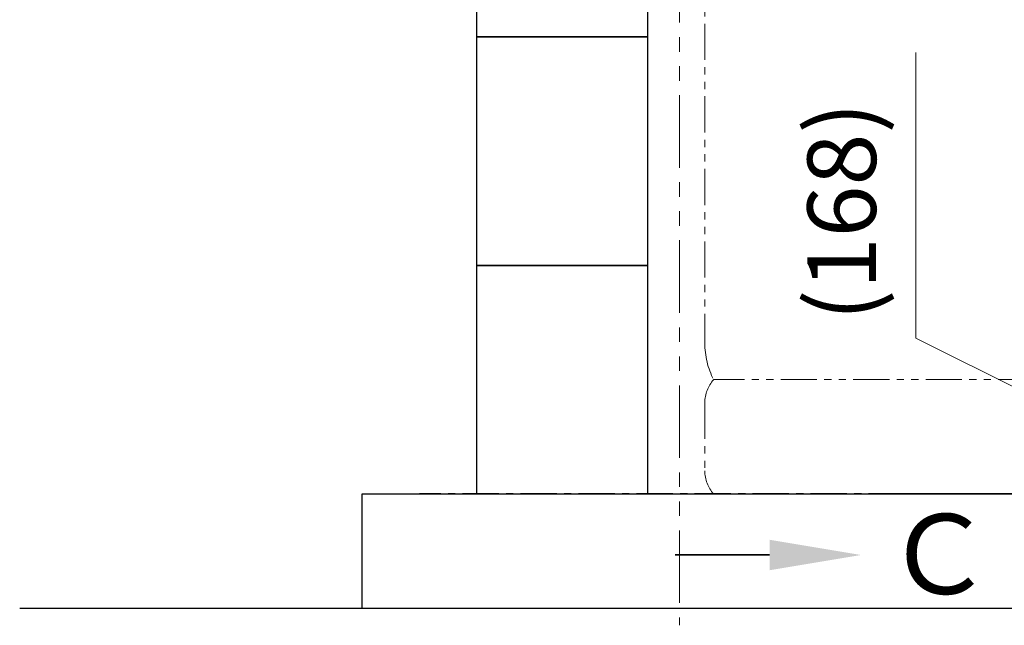
# Model space of a CAD drawing. Units: millimetres. Extents: x 4727 to 13225, y 7259 to 13227.
# Drawn here: x 9656 to 10519, y 7259 to 7789 of the extents above; entities that cross this region are included whole.
import ezdxf

# ---------------------------------------------------------------- set-up
doc = ezdxf.new("R2010")
doc.units = ezdxf.units.MM
for name, pattern in [('CENTER', [50.8, 31.75, -6.35, 6.35, -6.35]), ('PHANTOM', [63.5, 31.75, -6.35, 6.35, -6.35, 6.35, -6.35]), ('実線', [0])]:
    doc.linetypes.add(name, pattern=pattern)
doc.layers.add('ガス配管細', color=4, linetype='Continuous', lineweight=20)
doc.layers.add('図面枠', color=7, linetype='Continuous', lineweight=50)
doc.styles.get("Standard").update_dxf_attribs({"font": 'simplex.shx', "bigfont": 'bigfont.shx'})
doc.styles.add('ｽﾀｲﾙ2', font='txt')

msp = doc.modelspace()

# ---------------------------------------------------------------- linework, layer by layer
at = {"color": 7, "linetype": '実線', "lineweight": 9, "ltscale": 0.001}
for p, q in [((10441.31, 7510.29), (10441.31, 7760.29)), ((10545.82, 7458.07), (10441.31, 7510.29))]:
    msp.add_line(p, q, dxfattribs=at)
at = {"color": 7, "linetype": 'CENTER', "lineweight": 25}
msp.add_line((12006.41, 7373.87), (10006.41, 7373.87), dxfattribs=at)
at = {"linetype": '実線', "lineweight": 9, "ltscale": 0.001}
msp.add_line((10462.33, 7373.87), (10555.82, 7373.87), dxfattribs=at)
at = {"layer": 'ガス配管細', "color": 1, "linetype": 'PHANTOM', "lineweight": 15, "ltscale": 2}
msp.add_line((10234.39, 9373.87), (10234.39, 7258.85), dxfattribs=at)
at = {"layer": 'ガス配管細', "color": 4, "linetype": 'PHANTOM', "lineweight": 9}
for p, q in [((10256.41, 8547.44), (10256.41, 7505.91)), ((10608.64, 7473.87), (10264.17, 7473.87)), ((10256.41, 7453.73), (10256.41, 7394.01)), ((10608.64, 7373.87), (10264.17, 7373.87))]:
    msp.add_line(p, q, dxfattribs=at)
for centre, radius, start, end in [((10326.41, 7505.91), 70, 180, 207.24358), ((10286.41, 7453.73), 30, 137.8303, 180), ((10286.41, 7394.01), 30, 180, 222.1697)]:
    msp.add_arc(centre, radius, start, end, dxfattribs=at)
at = {"layer": '図面枠', "lineweight": 25, "ltscale": 0.5}
for p, q in [((10056.41, 7973.87), (10056.41, 7773.87)), ((10206.41, 7773.87), (10206.41, 7973.87)), ((10206.41, 7773.87), (10056.41, 7773.87)), ((10056.41, 7773.87), (10056.41, 7573.87)), ((10056.41, 7773.87), (10206.41, 7773.87)), ((10206.41, 7573.87), (10206.41, 7773.87)), ((10206.41, 7573.87), (10056.41, 7573.87)), ((10056.41, 7573.87), (10056.41, 7373.87)), ((10056.41, 7573.87), (10206.41, 7573.87)), ((10206.41, 7373.87), (10206.41, 7573.87)), ((9956.41, 7373.87), (12256.41, 7373.87)), ((9956.41, 7273.87), (9956.41, 7373.87)), ((10056.41, 7373.87), (10206.41, 7373.87)), ((12856.41, 7373.87), (10406.41, 7373.87)), ((9656.41, 7273.87), (13224.94, 7273.87))]:
    msp.add_line(p, q, dxfattribs=at)
at = {"layer": '図面枠', "linetype": 'ByBlock', "lineweight": 35, "ltscale": 0.5}
msp.add_line((10313.18, 7320.39), (10230.43, 7320.39), dxfattribs=at)
at = {"layer": '図面枠', "lineweight": 30, "ltscale": 0.5}
msp.add_solid([(10313.18, 7333.73), (10393.18, 7320.39), (10313.18, 7307.06)], dxfattribs=at)

# ---------------------------------------------------------------- texts
at = {"lineweight": 25}
msp.add_text('(168)', height=60, rotation=90, dxfattribs=at).set_placement((10406.31, 7525.29))
at = {"layer": '図面枠', "lineweight": 25, "style": 'ｽﾀｲﾙ2'}
msp.add_text('Ｃ', height=70, dxfattribs=at).set_placement((10413.53, 7286.25))

doc.saveas('drawing.dxf')
